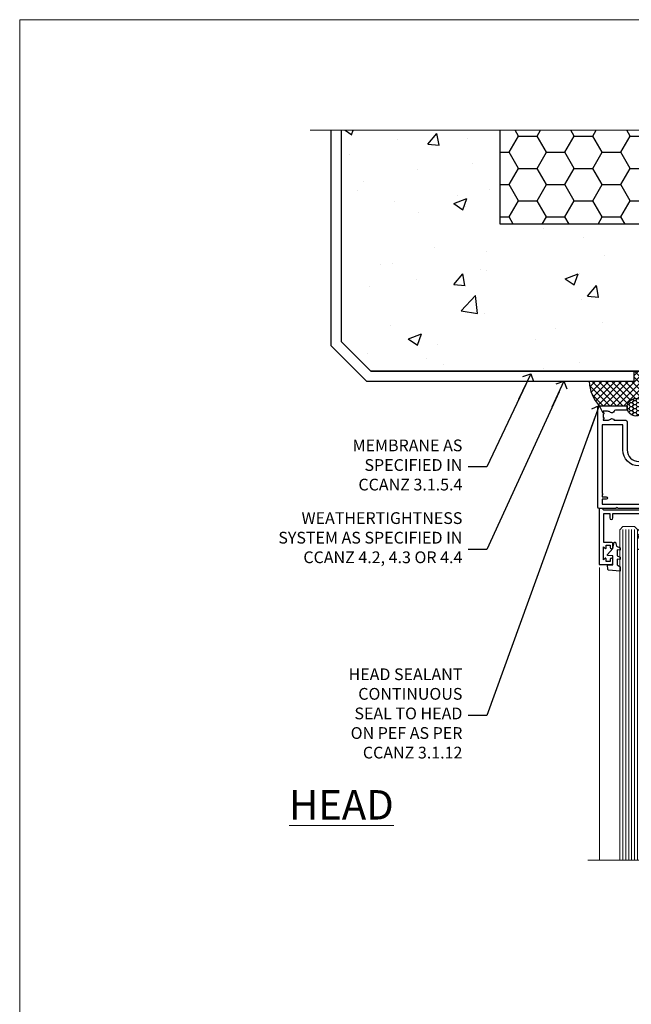
# Model space of a CAD drawing. Units: millimetres. Extents: x 0 to 634204, y -1112 to 730.
# Drawn here: x 12000 to 12208, y 395 to 730 of the extents above; entities that cross this region are included whole.
import ezdxf
from ezdxf import colors
from ezdxf.entities.mleader import LeaderData, LeaderLine
from ezdxf.math import Vec2, Vec3

# ---------------------------------------------------------------- set-up
doc = ezdxf.new("R2010")
doc.units = ezdxf.units.MM
doc.linetypes.add('CENTER', pattern=[2, 1.25, -0.25, 0.25, -0.25])
doc.linetypes.add('Dashed', pattern=[564.4444465637206, 282.2222232818604, -282.2222232818602])
doc.layers.add('Aluminium Systems Ltd Joinery Detail', color=7, linetype='Continuous')
doc.layers.add('Aluminium Systems Ltd Notes', color=7, linetype='Continuous')
doc.layers.add('No Print', color=7, linetype='Continuous', plot=False)
doc.styles.add('ASL TXT 50', font='romans.shx', dxfattribs={"height": 100})
doc.styles.get("Standard").update_dxf_attribs({"font": 'arial.ttf'})

# ---------------------------------------------------------------- blocks, each defined once
blk = doc.blocks.new('_Open90')
at = {"color": 0, "linetype": 'ByBlock', "lineweight": -2}
for p, q in [((0, 0), (-2.439666651745029, 0)), ((-0.5, 0.5), (0, 0)), ((0, 0), (-0.5, -0.5))]:
    blk.add_line(p, q, dxfattribs=at)
blk = doc.blocks.new('F178-20621')
blk.add_lwpolyline([(28.00000034456156, 0.2999997005294972, 0.414213562373095), (28.30000034456447, -2.994734131789301e-07), (29.20000034455865, -2.994588612637017e-07, 0.414213562373095), (29.50000034456519, 0.2999997005440491), (29.500000344547, 52.49999970053386, 0.414213562373095), (29.000000344547, 52.99999970053386), (26.7000003445259, 52.99999970053386, 0.414213562373095), (26.2000003445259, 52.49999970053386), (26.2000003445259, 51.29999970053677, 0.9999999999999999), (27.10000034452736, 51.29999970053677), (27.10000034452372, 51.94999970053095), (28.50000034452518, 51.94999970053095), (28.50000034452518, 46.54999970053677), (27.10000034452372, 46.54999970053677), (27.10000034452736, 47.19999970053095, 0.9999999999999999), (26.2000003445259, 47.19999970053095), (26.2000003445259, 46.49999970053386, 0.414213562373095), (27.2000003445259, 45.49999970053386), (28.000000344547, 45.49999970054841), (28.00000034454882, 41.399999700541, 0.999999999998863), (28.00000034454882, 40.59999970054105), (28.00000034454882, 40.399999700541, 0.9999999999999999), (28.00000034454882, 39.59999970054105), (28.00000034454882, 39.399999700541, 0.9999999999999999), (28.00000034454882, 38.59999970054105), (28.00000034455064, 33.99999970053386), (1.500000344568832, 33.99999970052659), (1.500000344568832, 45.49999970054841), (2.300000344589932, 45.49999970053386, 0.414213562373095), (3.300000344589932, 46.49999970053386), (3.300000344589932, 47.19999970053095, 0.9999999999999999), (2.400000344588477, 47.19999970053095), (2.400000344592115, 46.54999970053677), (1.00000034459066, 46.54999970053677), (1.00000034459066, 51.94999970053095), (2.400000344592115, 51.94999970053095), (2.400000344588477, 51.29999970053677, 0.9999999999999999), (3.300000344589932, 51.29999970053677), (3.300000344589932, 52.49999970053386, 0.414213562373095), (2.800000344589932, 52.99999970053386), (0.5000003445688321, 52.99999970053386, 0.4142135623667018), (3.445651941547112e-07, 52.49999970053386), (3.445615561759041e-07, 0.2999997005294972, 0.4142135623695433), (0.3000003445608286, -2.994734131789301e-07), (1.200000344565922, -2.994734131789301e-07, 0.4142135623730953), (1.500000344565194, 0.2999997005294972), (1.500000344557918, 21.20064657078547), (1.850000344560101, 21.20064657079251, 0.9999999999909049), (1.850000344552825, 22.00064657078815), (1.50000034455428, 22.00064657078815), (1.500000344561556, 31.99999970054841), (11.08393978859516, 31.99999970054114, -0.5405749386254305), (11.54219735810096, 31.29999970053655, 0.3126001711357732), (12.31250034455792, 27.38830828835239, 1.000000000000056), (13.28750034455646, 28.39298485322547, -2.466334938331496), (16.21250034455937, 28.3929848532257, 1.000000000001837), (17.18750034456156, 27.38830828835262, 0.3126001711356699), (17.95780333102215, 31.29999970053677, -0.5405749386292558), (18.41606090051704, 31.99999970054091), (28.00000034455428, 31.99999970054841), (28.00000034455428, 22.00064657078838), (27.65000034456301, 22.00064657078815, 0.9999999999909049), (27.65000034455574, 21.20064657079251), (28.00000034455792, 21.20064657078501)], format="xyb", close=True)
blk = doc.blocks.new('DY221-Comp')
blk.add_lwpolyline([(-1.819871826605237, -0.8847475032970114), (-2.101763809020483, -0.9602802323379838, 0.3394542588633712), (-2.249999999999986, -1.1534653975958), (-2.25, -1.800000000000023, -0.1052493344124674), (-2.267337635713675, -1.881452198701658), (-3.79334408928418, -5.303630496754121, -0.9133919180647162), (-4.735844364969743, -4.981867646145822), (-3.771331644650719, -1.015104479072153, 0.1257362244887155), (-3.772484225380808, -0.9160877285099478), (-4.004079121606921, -0.05176380945898029, -0.1316524975874038), (-4.004079121606921, 0.05176380858204754), (-3.772484225380808, 0.9160877285099029, 0.1257362244887155), (-3.771331644650719, 1.015104479072108), (-4.735844364969743, 4.981867646145777, -0.913391918064716), (-3.79334408928418, 5.303630496754077), (-2.267337635713675, 1.881452198701614, -0.1052493344124674), (-2.25, 1.799999999999978), (-2.249999999999986, 1.153465397595762, 0.3394542588633712), (-2.101763809020483, 0.960280232337946), (-1.819871826605237, 0.8847475032969736)], format="xyb")
blk.add_lwpolyline([(0, 1.124999999999981), (-0.301442841485013, -1.887379141862766e-14), (1.4210854715202e-14, -1.125000000000033), (-1.4210854715202e-14, -2.500000000000004), (-1, -2.499999999999976), (-1, -1.118033988749891, -0.447213595499958), (-2.25, -4.662936703425657e-15, -0.4472135954999584), (-1, 1.118033988749853), (-1, 2.499999999999953), (0, 2.499999999999953)], format="xyb", close=True)
blk = doc.blocks.new('DY425')
blk.add_lwpolyline([(3.250000015912484, 5.806301018590016), (3.25000001591247, 7.743897657258461), (4.250000015912473, 8.36876700916779), (4.25000001591248, 9.8687670091678), (0.3278039457857211, 9.525619316905786, 0.3639702342661976), (0.1459961547169009, 9.343811525836966), (1.591248022236869e-08, 7.675068023301147), (1.75000001591247, 7.67506802330114), (1.750000015912477, 4.675068023301147), (1.591248022236869e-08, 4.521962862130788), (1.591248022236869e-08, 4.221962862130777), (1.750000015912473, 2.136394075090919), (2.298249006995068, 4.456680358089216e-09), (2.701751024829882, 4.456680358089216e-09), (3.035763767747987, 1.301567093668172), (4.250000015912473, 1.893789682115926), (4.25000001591247, 2.693789682115952), (3.25000001591247, 2.606301018590013), (3.250000015912466, 4.606057093550067), (4.250000015912473, 5.093789682115926), (4.25000001591247, 5.893789682115944)], format="xyb", close=True)
blk = doc.blocks.new('PB69750-4B')
for p, q in [((-1.750000000000014, 0.5), (-3.322276449314941, 7.321139697068929)), ((-1.431818181818187, 0.5), (-2.721879321754528, 7.380097546926656)), ((-1.113636363636374, 0.5), (-2.119293789530161, 7.427384292916386)), ((-0.7954545454545467, 0.5), (-1.515002302965286, 7.462919719820221)), ((-0.4772727272727337, 0.5), (-0.9094902062915224, 7.486643546856435)), ((-0.1590909090909065, 0.5), (-0.3032449143314011, 7.498515529937265)), ((0.1590909090909207, 0.5), (0.3032449143314011, 7.498515529937265)), ((0.4772727272727337, 0.5), (0.9094902062915367, 7.486643546856435)), ((0.795454545454561, 0.5), (1.515002302965286, 7.462919719820221)), ((1.113636363636374, 0.5), (2.119293789530161, 7.427384292916386)), ((1.431818181818201, 0.5), (2.721879321754528, 7.380097546926656)), ((1.750000000000014, 0.5), (3.322276449314955, 7.321139697068929))]:
    blk.add_line(p, q)
blk.add_lwpolyline([(-3.450000000000003, 0), (3.450000000000003, 0), (3.450000000000003, 0.5), (-3.450000000000003, 0.5)], close=True)
blk = doc.blocks.new('SH270B')
blk.add_blockref('PB69750-4B', (0, 0))
blk = doc.blocks.new('F561-22126')
at = {"flags": 128}
for points in [[(94.10000308756125, 31.70001077950224), (94.10000308756307, 30.4000107795016, 0.414213562373095), (94.60000308756307, 29.9000107795016), (96.50000013014605, 29.9000107795016), (96.50000013014605, 25.95001077946131), (95.07500013014678, 25.95001077945767, 0.1859457451239241), (93.11269910450338, 25.1941119031322, 1.000000000009994), (94.0519201082598, 24.15590965590539, -0.1859457451202647), (95.0750001301395, 24.5500107794796), (96.60000013014823, 24.55001077949441), (96.60000013014823, 24.30463771702557), (96.24321790590292, 24.00526188425056, -0.3639702342663669), (96.24321790590196, 22.04475967470676), (96.60000013014823, 21.74538384193352), (96.60000013014823, 21.50001077952561), (95.07500013014678, 21.50001077947877, -0.1859457451165131), (94.05192010825277, 21.894111903061, 0.7697170586064541), (92.91736717463476, 21.15626077949411, -0.5106799352167073), (92.44240829466716, 20.50001077947923), (61.30000013008166, 20.50001077947923, -0.414213562373095), (60.30000013008166, 21.50001077947923), (60.30000013016397, 23.02501077943339, 0.1667341210884703), (59.66313586266315, 24.88173712522624), (59.13172647595374, 24.88173712522507), (59.13172647595374, 25.44742255017695), (56.60000013015005, 27.97914889598019), (56.60000013015187, 29.9000107795016), (58.5999971727334, 29.9000107795016, 0.414213562373095), (59.0999971727334, 30.4000107795016), (59.09999717273476, 31.65001077950205, 0.9999999999999999), (58.19999717273421, 31.65001077950205), (58.19999717273376, 30.90001077950205), (56.60000013015005, 30.90001077950205), (56.60000013014957, 37.00000542341591, 0.5000000000004263), (56.60000013015005, 37.800005423416), (56.60000013015005, 43.90000006733021), (58.19999717273376, 43.90000006733067), (58.19999717273376, 43.15000154603672, 0.9999999999989891), (59.10000013014641, 43.15000154603581), (59.10000013015051, 46.40000006733021, 1.000000000000909), (58.1000001301496, 46.40000006733112), (58.10000013015005, 45.3000000673303), (56.60000013015005, 45.3000000673303), (56.60000013015005, 53.00000006733103), (58.10000013015005, 53.00000006733103), (58.10000013015051, 51.90000006732976, 1.000000000000455), (59.1000001301496, 51.90000006733021), (59.10000013015005, 53.50000006733103, 0.414213562373095), (58.60000013015005, 54.00000006733103), (32.20000013015041, 54.00000006733103, 0.414213562373095), (31.70000013015041, 53.50000006733103), (31.70000013014814, 52.20000006733039, 0.9999999999999999), (32.60000013014687, 52.20000006733039), (32.60000013014823, 53.00000006733103), (34.10000013014823, 53.00000006733103), (34.10000013014823, 47.50000006733057), (32.60000013014823, 47.50000006733057), (32.60000013014778, 48.30000006733076, 0.9999999999999999), (31.70000013014723, 48.30000006733076), (31.70000013015064, 47.00000006732921, 0.4142135623725621), (32.20000013015041, 46.50000006733012), (33.80000013014896, 46.50000006733012), (33.80000013014896, 38.8000000673303), (32.10000013014823, 38.8000000673311, 0.9999999999999999), (32.10000013014823, 38.00000006733103), (33.80000013014896, 38.00000006733103), (33.80000013014896, 35.00000006728555), (29.00000013014969, 35.00000006731648), (28.60000013014823, 34.60000006731684), (28.20000013015405, 35.00000006731011), (23.4887128357087, 35.00000006733103, 0.2679793930045632), (23.05567195926105, 34.7499512612178), (21.75700013014747, 32.50000006733103), (17.20000013015041, 32.50000006733103), (17.20000013015041, 34.00000006733103), (18.70000013015041, 34.00000006733103, 0.9999999999999999), (18.70000013015041, 35.00000006733103), (7.000000130149687, 35.00000006733103), (6.600000130148231, 34.60000006733003), (6.200000130150414, 35.00000006733103), (0.5000001301496866, 35.00000006733057, 0.414213562373095), (1.301496865835361e-07, 34.50000006733057), (1.323615776982479e-07, 0.4999999816575382, 0.414213541830829), (0.5000001323615777, 1.672538019192871e-08), (9.80000008410488, 3.48477158240712e-09, 0.414213562373095), (10.00000008410493, 0.2000000034847744), (10.00000008410669, 1.300000003484229, 0.414213562374427), (9.8000000841067, 1.500000003484956), (6.056203283101325, 1.500000003483592, -0.3506406725286091), (5.568453348804979, 1.889999996252286, 0.5711882837193704), (4.338423492431502, 2.285439545849925, -0.183746519452886), (3.325000084120887, 1.899999985431123), (1.800000084103061, 1.899999985416571), (1.800000084103061, 2.145373047875864), (2.156782308348824, 2.44474888065065, -0.3639702342664194), (2.156782308350188, 4.405251090196771), (1.800000084103061, 4.704626922970647), (1.800000084103061, 4.949999985415843), (3.325000084100878, 4.949999985416241, -0.1837465194585965), (4.338423492462596, 4.564560424972214, 0.5666580929869436), (5.566126054683167, 4.949999985415843), (9.500000128947335, 4.9500000527662, 0.414213562373095), (10.00000012894733, 5.4500000527662), (10.0000001301606, 15.00000002995034, -0.4142135623730617), (14.0000001301606, 19.00000002994989), (28.20000013015405, 18.99999998169346), (28.60000013014823, 19.39999998168673), (29.00000013014969, 18.9999999816871), (45.20000013015405, 18.99999998169346), (45.60000013014823, 19.39999998168673), (46.00000013014969, 18.99999998168619), (56.87500013014605, 18.99999998168619), (57.27500013014387, 19.39999998168537), (57.6750001301526, 18.99999998167345), (94.67500013014168, 18.99999998168528), (95.07500013014314, 19.39999998168537), (95.47500013014096, 18.99999998168573), (99.49999713013776, 18.9999999816871), (99.89999613013887, 19.39999898168685), (106.0999831301388, 19.39999898168685), (106.4999831301367, 18.99999998168619), (107.8999781301364, 18.99999998168619, 0.9999999999999999), (107.8999781301364, 20.19999798168624), (98.00000013013877, 20.19999798168669), (98.00000013013877, 39.59999798168724), (102.4999930873356, 39.59999798168678, 0.9999999999963619), (102.4999930873392, 40.60000006728342), (98.00000013019334, 40.60000006728364), (98.00000013014605, 53.50000006733285, 0.4142135623720295), (97.50000013014605, 54.00000006733103), (94.60000013014823, 54.00000006733103, 0.414213562373095), (94.10000013014823, 53.50000006733103), (94.10000013014619, 51.85000006733003, 0.9999999999994945), (95.00000013014446, 51.85000006732957), (95.00000013014605, 53.00000006733103), (96.50000013014605, 53.00000006733103), (96.50000013014605, 45.3000000673303), (95.00000013014605, 45.3000000673303), (95.00000013014537, 46.45000006733085, 1.000000000000505), (94.10000013014528, 46.45000006733039), (94.10000013015119, 43.10000154603608, 0.9999999999994315), (94.90000308756302, 43.10000154603654), (94.90000308756234, 43.90000006733067), (96.50000013014605, 43.90000006733021), (96.50000013014605, 37.80000542341634, 0.5000000000004263), (96.50000013014605, 37.00000542341593), (96.50000013014605, 30.90001077950205), (94.90000308756234, 30.90001077950205), (94.90000308756052, 31.70001077950224, 0.9999999999999999)], [(35.60000013014823, 47.55000006729711), (35.60000013014823, 51.50000006729783, -0.414213562373095), (36.60000013014823, 52.50000006729783), (45.20000013015405, 52.50000006732148), (45.60000013014823, 52.90000006731475), (46.00000013014969, 52.50000006731466), (54.10000013015005, 52.50000006732921, -0.4142135623736278), (55.10000013015187, 51.50000006732921), (55.10000013015187, 31.80000006725163), (53.80000013006892, 31.80000006725254, 0.9999999999999999), (53.80000013006892, 31.00000006725145), (55.10000013014823, 31.00000006725145), (55.10000013014823, 30.25000006729124, 0.9999999999999999), (55.10000013014823, 29.85000006729115), (55.10000013015005, 27.97914889597973, 0.1989123673798619), (55.53933995837073, 26.91848872419882), (56.35292685014929, 26.10490183242191, -0.5492077855292056), (56.2795691506349, 25.77541841558948, 0.09733789602460412), (55.31269911399301, 25.1941119116826, 0.9999999999977286), (56.2519201131818, 24.15590966035088, -2.253145765311361), (56.25192010820874, 21.89411190301207, 0.7697170585978735), (55.11736717458265, 21.15626077951696, -0.5106799355740468), (54.64240829400032, 20.50001077952425), (14.0000001301606, 20.50000002994943, 0.4142135623730224), (8.500000130161283, 15.00000003014088), (8.50000013016242, 6.499999985602471), (1.500000132117833, 6.499999998656449), (1.500000130240636, 29.85000006729115, 0.9999999997771737), (1.500000130151506, 30.25000006729124), (1.500000130147868, 31.00000006725327), (2.900000130149323, 31.00000006725327, 0.9999999999999999), (2.900000130149323, 31.80000006725436), (1.500000130149687, 31.80000006725345), (1.500000130149687, 33.50000006733057), (15.70000013015041, 33.50000006732967), (15.70000013015041, 32.50000006733171, 0.4142135623729998), (17.10000013015005, 31.10000006733171), (21.87246267125951, 31.10000006733048, 0.267979393004899), (23.08497712531411, 31.80013672444846), (24.06613824682708, 33.50000006732876), (33.80000013021808, 33.50000006732876, 0.4142135623742048), (35.30000013021808, 35.00000006733444), (35.30000013018352, 44.05000006729756)]]:
    blk.add_lwpolyline(points, format="xyb", close=True, dxfattribs=at)
blk = doc.blocks.new('AL35 Sliding Door Head')
at = {"layer": 'Aluminium Systems Ltd Joinery Detail', "lineweight": 5}
h = blk.add_hatch(dxfattribs=at)
h.set_pattern_fill('NET', color=256, scale=0.5, angle=-45.00000000000003)
h.set_pattern_definition([(314.9999999999999, (452.4897122353414, -313.2359825074036), (1.122532015133645, 1.122532015133644), []), (44.99999999999994, (452.4897122353414, -313.2359825074036), (-1.122532015133644, 1.122532015133645), [])])
edge = h.paths.add_edge_path()
edge.add_line((-148.8564431830109, -17.30885607892196), (-148.8564431830127, -17.21727400925511))
edge.add_arc((-138.2491845706272, -12.30885607892651), 11.68787841521306, 204.8319352717457, 205.3276199956492)
edge.add_line((-148.8135824166402, -17.30885607892196), (-148.8564431830109, -17.30885607892196))
edge = h.paths.add_edge_path()
edge.add_arc((-153.9388899797814, 11.32135019707312), 26.68783599326924, 259.1833199264915, 280.7798162743573, ccw=False)
edge.add_line((-158.9473233633962, -14.89231389334964), (-158.9473233633962, -17.80324558554821))
edge.add_line((-158.9473233633962, -17.80324558554821), (-148.9473233633962, -17.80324558553366))
edge.add_line((-148.9473233633962, -17.80324558553366), (-148.9473233633971, -14.89553086681053))
h = blk.add_hatch(dxfattribs=at)
h.set_pattern_fill('NET', color=256, scale=0.5, angle=-45.00000000000003)
h.set_pattern_definition([(314.9999999999999, (395.4306053571672, -270.2343502320755), (1.122532015133645, 1.122532015133644), []), (44.99999999999994, (395.4306053571672, -270.2343502320755), (-1.122532015133644, 1.122532015133645), [])])
edge = h.paths.add_edge_path()
edge.add_line((-91.79733630483861, -60.31048835425008), (-91.79733630484043, -60.21890628458277))
edge.add_arc((-81.19007769240125, -55.31048835425554), 11.68787841526074, 204.8319352716351, 205.3276199955386)
edge.add_line((-91.75447553846789, -60.31048835425008), (-91.79733630483861, -60.31048835425008))
edge = h.paths.add_edge_path()
edge.add_arc((-95.8819349273108, -42.27451707852015), 16.12503820224115, 255.6141318677278, 284.33978838423303, ccw=False)
edge.add_line((-99.8882164852239, -57.89394616867776), (-99.8882164852239, -60.80487786087633))
edge.add_line((-99.8882164852239, -60.80487786087633), (-91.8882164852239, -60.80487786086178))
edge.add_line((-91.8882164852239, -60.80487786086178), (-91.8882164852248, -57.8971631421382))
at = {"layer": 'Aluminium Systems Ltd Joinery Detail', "lineweight": 5, "ltscale": 3}
for p, q in [((-163.9473233633962, -14.89231389334782), (-163.9473233633962, -127.4901790392596, -1.000069784620675)), ((-162.9473233633962, -14.89231389334964), (-162.9473233633962, -127.4901790392596, -1.000069784620675)), ((-161.9473233633962, -14.89231389334964), (-161.9473233633962, -127.4901790392596, -1.000069784620675)), ((-160.9473233633962, -14.89231389334964), (-160.9473233633962, -127.4901790392596, -1.000069784620675)), ((-159.9473233633962, -14.89231389334964), (-159.9473233633962, -127.4901790392596, -1.000069784620675)), ((-147.9516292671451, -14.80283099303779), (-147.9516292671451, -127.4901790392596, -1.000069784620675)), ((-146.9516292671451, -14.80283099303779), (-146.9516292671451, -127.4901790392596, -1.000069784620675)), ((-145.9516292671451, -14.80283099303779), (-145.9516292671451, -127.4901790392596, -1.000069784620675)), ((-144.9516292671451, -14.80283099303779), (-144.9516292671451, -127.4901790392596, -1.000069784620675)), ((-143.9516292671451, -14.80283099303779), (-143.9516292671451, -127.4901790392596, -1.000069784620675)), ((-103.8882164852239, -57.89394616867776), (-103.8882164852239, -127.4901790392587, -1.000069784620675)), ((-102.8882164852239, -57.89394616867776), (-102.8882164852239, -127.4901790392596, -1.000069784620675)), ((-101.8882164852239, -57.89394616867776), (-101.8882164852239, -127.4901790392596, -1.000069784620675)), ((-100.8882164852239, -57.89394616867776), (-100.8882164852239, -127.4901790392596, -1.000069784620675)), ((-90.8799973556961, -57.89394616867685), (-90.8799973556961, -127.4901790392587, -1.000069784620675)), ((-89.8799973556961, -57.89394616867776), (-89.8799973556961, -127.4901790392587, -1.000069784620675)), ((-88.8799973556961, -57.89394616867776), (-88.8799973556961, -127.4901790392587, -1.000069784620675)), ((-87.8799973556961, -57.89394616867776), (-87.8799973556961, -127.4901790392587, -1.000069784620675))]:
    blk.add_line(p, q, dxfattribs=at)
at = {"layer": 'Aluminium Systems Ltd Joinery Detail', "lineweight": 5}
for p, q in [((-148.9473233633962, -21.67458656069721), (-158.9473233633962, -17.80324558553366)), ((-148.9473233633962, -17.80324558553366), (-158.9473233633962, -21.67458656069721)), ((-91.8882164852239, -64.67621883602533), (-99.8882164852239, -60.80487786086178)), ((-91.8882164852239, -60.80487786086178), (-99.8882164852239, -64.67621883602533))]:
    blk.add_line(p, q, dxfattribs=at)
at = {"layer": 'Aluminium Systems Ltd Joinery Detail', "linetype": 'Continuous', "lineweight": 5}
blk.add_line((-171.924094184511, -27.85279411580086), (-171.924094184511, -127.4901790392596, -1.000069784620675), dxfattribs=at)
at = {"layer": 'Aluminium Systems Ltd Joinery Detail'}
blk.add_line((-74.57263388051615, -28.4606450700976), (-74.57263388051615, -127.4901790392596, -1.000069784620675), dxfattribs=at)
blk.add_lwpolyline([(-167.8438343642856, -19.30288118298358), (-170.4438343642851, -19.30288118298358), (-170.4438343642851, -9.502831182983755), (-168.3438343642874, -9.502831182983755), (-168.3438343642874, -11.00283118298375, 1), (-167.3438343642874, -11.00283118298375), (-167.3438343642874, -9.502831182983755), (-152.893759364285, -9.502831182983755, 0.4142135623730951), (-152.143759364285, -8.752831182983755), (-152.143759364285, -6.552831183023955, 0.414210532603183), (-152.893751606066, -5.802831183063972), (-154.6441584165441, -5.802816006299508, 0.6681823785842405), (-154.7855818416401, -6.144237362525928), (-154.1855604083967, -6.744258795769383, 0.1989162654631827), (-154.0441360523837, -6.802837439509858), (-153.3437593642848, -6.802831182983937), (-153.3437593642848, -8.302831182983937), (-170.4438343642851, -8.302831182983937), (-170.9438343642851, -7.802831182983027), (-171.9438343642851, -7.802831182983937), (-171.9438343642851, -26.80288118298358), (-167.8438343642856, -26.80288118298358, 0.4142141725675061), (-167.3438343642874, -26.30288014131747), (-167.3438368642865, -25.10288024548663, 0.9999971726229095), (-168.2438318642789, -25.10287957584751), (-168.2438343642852, -25.80288118298358), (-169.6438343642849, -25.80288118298358), (-169.6438343642849, -24.8528836829837, 0.6681786379192987), (-169.9852557205222, -24.7114623267471), (-170.5438343642845, -25.2700409705094), (-170.5438343642845, -20.83572139545777), (-169.9852557205222, -21.39430003922098, 0.6681786379192988), (-169.6438343642849, -21.25287868298346), (-169.6438343642849, -20.30288118298358), (-168.2438343642852, -20.30288118298358), (-168.2438318642789, -21.00288279011966, 0.9999971726229092), (-167.3438368642865, -21.00288212048054), (-167.3438343642874, -19.8028822246506, 0.4142141725674394)], format="xyb", close=True, dxfattribs=at)
at = {"layer": 'Aluminium Systems Ltd Joinery Detail', "lineweight": 5}
for points in [[(-164.9473233633962, -127.4901790392596), (-164.9473233633962, -14.98577793876029), (-163.9442472788014, -13.89231389334964), (-159.94738501547, -13.89231389334964), (-158.9473233633962, -14.89231389334964), (-158.9473233633962, -127.4901790392596)], [(-148.9516292671451, -127.4901790392596), (-148.9516292671451, -14.89629503844844), (-147.9485531825503, -13.80283099303779), (-143.9516909192189, -13.80283099303779), (-142.9516292671451, -14.80283099303779), (-142.9516292671451, -127.4901790392596)], [(-104.8882164852239, -127.4901790392596), (-104.8882164852239, -57.89394616867776), (-103.8930335436253, -56.89394616867776), (-100.8882781372977, -56.89394616867776), (-99.8882164852239, -57.89394616867776), (-99.8882164852239, -127.4901790392596)], [(-91.8799973556961, -127.4901790392587), (-91.8799973556961, -57.89394616867776), (-90.88481441409749, -56.89394616867776), (-87.88005900776989, -56.89394616867776), (-86.8799973556961, -57.89394616867776), (-86.8799973556961, -127.4901790392587)]]:
    blk.add_lwpolyline(points, dxfattribs=at)
for points in [[(-148.9473233633962, -17.80324558553366), (-158.9473233633962, -17.80324558553366), (-158.9473233633962, -21.67458656069721), (-148.9473233633962, -21.67458656069721)], [(-91.8882164852239, -60.80487786086178), (-99.8882164852239, -60.80487786086178), (-99.8882164852239, -64.67621883602533), (-91.8882164852239, -64.67621883602533)]]:
    blk.add_lwpolyline(points, close=True, dxfattribs=at)
at = {"layer": 'Aluminium Systems Ltd Joinery Detail', "linetype": 'Continuous', "lineweight": 5, "elevation": -1.000069784620675}
blk.add_lwpolyline([(-57.64723371085165, -127.4901790392596), (-116.7735685298285, -127.4901790392596), (-117.6370738604419, -124.6275844243737), (-117.8870738604419, -130.2660138450028), (-118.7915719304947, -127.4901790392596), (-175.8027410442755, -127.4901790392596)], dxfattribs=at)
at = {"layer": 'Aluminium Systems Ltd Joinery Detail', "lineweight": 5}
for centre, radius, start, end in [((-153.9565549616236, 13.79786414623049), 29.12886931597957, 260.1346049067579, 279.9022588924722), ((-95.87816325807944, -40.94785734358084), 17.41408778410823, 256.6866556228547, 283.2453727299674)]:
    blk.add_arc(centre, radius, start, end, dxfattribs=at)
at = {"layer": 'Aluminium Systems Ltd Joinery Detail', "xscale": -1}
for name, p, rotation in [('F561-22126', (-172.4726338365181, 27.19716878746021), 180), ('DY425', (-169.1471431404216, -19.24771114554642), 180), ('SH270B', (-75.97263388051852, -21.95283118298357), 90), ('DY425', (-109.2354995806054, -62.19929342087107), 180)]:
    blk.add_blockref(name, p, dxfattribs=dict(at, rotation=rotation))
at = {"layer": 'Aluminium Systems Ltd Joinery Detail'}
for p in [(-138.472633880514, -23.05283118298303), (-82.232190804536, -66.00446345830733)]:
    blk.add_blockref('DY221-Comp', p, dxfattribs=at)
for name, p, rotation in [('SH270B', (-115.972633880514, -21.95283118298357), 270), ('F178-20621', (-81.23219045994483, -16.80446375777774), 180)]:
    blk.add_blockref(name, p, dxfattribs=dict(at, rotation=rotation))
blk = doc.blocks.new('Page Layout')
at = {"layer": 'Aluminium Systems Ltd Joinery Detail', "color": 8, "lineweight": 5}
blk.add_lwpolyline([(0, 730.131892914731), (0, 0), (553.0825377109722, 0), (553.0825377109722, 730.131892914731)], close=True, dxfattribs=at)
blk = doc.blocks.new('Integral Insulation on Precast Wall Head AL35 Masonry')
h = blk.add_hatch()
h.set_pattern_fill('AR-CONC', color=256, scale=0.25)
h.set_pattern_definition([(49.99999999999999, (-355.5577768957412, -568.8198390466696), (45.546167249001, -3.984771384725772), [4.7625, -52.3875]), (355, (-355.5577768957412, -568.8198390466696), (-8.810855356242335, 47.76421130975879), [3.81, -41.9101460425]), (100.4514447, (-351.7622751457412, -569.1519024216705), (36.73531177258832, 43.77943797804878), [4.047502199999998, -44.52256114999999]), (46.18420000000002, (-355.5577768957412, -556.1198390466689), (67.76976022303248, -10.51058198318179), [7.143749999999989, -78.58124999999983]), (96.63555760999992, (-349.9103018957412, -556.9957140466704), (59.35103351287575, 61.85653114943038), [6.071255785, -66.78390204]), (351.1841511700001, (-355.5577768957412, -556.1198390466689), (59.35103351624426, 61.85653114638316), [5.7149917675, -62.86493298]), (21, (-349.2077768957412, -559.29483904667), (37.90359781728312, -25.5662995467719), [4.7625, -52.3875]), (326.0000000000001, (-349.2077768957412, -559.29483904667), (15.45050708691177, 46.04699153057982), [3.81, -41.91]), (71.45144499999999, (-346.0491437457412, -561.4253640216702), (53.35410481967904, 20.48069222147631), [4.0475022, -44.5224844]), (37.50000000000001, (-355.5577768957412, -568.8198390466696), (0.7721508126479542, 21.13875971828828), [0, -41.402, 0, -42.545, 0, -42.06875]), (7.499999999999999, (-355.5577768957412, -568.8198390466696), (16.70491562757644, 25.04514370452988), [0, -24.257, 0, -40.4495, 0, -16.03375]), (327.5, (-369.7182768957412, -568.8198390466696), (33.89764879171785, -1.432185998168361), [0, -15.875, 0, -49.53, 0, -65.7225]), (317.5, (-376.0682768957412, -568.8198390466696), (37.03229534650451, 6.356622758333257), [0, -20.6375, 0, -32.893, 0, -46.6725])])
h.paths.add_polyline_path([(-141.951206491517, 41.71416046222294), (-141.951206491517, 91.71416046222294), (-191.951206491517, 91.71416046222294), (-191.951206491517, 123.6781901806407), (-245.951206491517, 123.6781901806407), (-245.951206491517, 51.71416046222294), (-235.951206491517, 41.71416046222294)])
h = blk.add_hatch()
h.set_pattern_fill('HONEY', color=256, scale=2)
h.set_pattern_definition([(0, (-355.5577768957412, -568.8198390466696), (9.525, 5.49926129), [6.35, -12.7]), (120, (-355.5577768957412, -568.8198390466696), (-9.524999979188381, 5.499261326046781), [6.349999999999989, -12.69999999999998]), (59.99999999999999, (-355.5577768957412, -568.8198390466696), (2.081161820655097e-08, 10.99852261604678), [-12.7, 6.35])])
h.paths.add_polyline_path([(-141.951206491517, 91.71416046222294), (-141.951206491517, 123.6781901806407), (-191.951206491517, 123.6781901806407), (-191.951206491517, 91.71416046222294)])
at = {"layer": 'Aluminium Systems Ltd Joinery Detail'}
h = blk.add_hatch(dxfattribs=at)
h.set_pattern_fill('AR-CONC', color=256, scale=0.25)
h.set_pattern_definition([(49.99999999999999, (-355.5577768957412, -9568.81983904667), (45.546167249001, -3.984771384725772), [4.7625, -52.3875]), (355, (-355.5577768957412, -9568.81983904667), (-8.810855356242335, 47.76421130975879), [3.81, -41.9101460425]), (100.4514447, (-351.7622751457412, -9569.15190242167), (36.73531177258832, 43.77943797804878), [4.047502199999998, -44.52256114999999]), (46.18420000000002, (-355.5577768957412, -9556.119839046669), (67.76976022303248, -10.51058198318179), [7.143749999999993, -78.58124999999988]), (96.63555760999992, (-349.9103018957412, -9556.99571404667), (59.35103351287575, 61.85653114943038), [6.071255785, -66.78390204]), (351.1841511700001, (-355.5577768957412, -9556.119839046669), (59.35103351624426, 61.85653114638316), [5.7149917675, -62.86493298]), (21, (-349.2077768957412, -9559.29483904667), (37.90359781728312, -25.5662995467719), [4.7625, -52.3875]), (326.0000000000001, (-349.2077768957412, -9559.29483904667), (15.45050708691177, 46.04699153057982), [3.81, -41.91]), (71.45144499999999, (-346.0491437457412, -9561.42536402167), (53.35410481967904, 20.48069222147631), [4.0475022, -44.5224844]), (37.50000000000001, (-355.5577768957412, -9568.81983904667), (0.7721508126479542, 21.13875971828828), [0, -41.402, 0, -42.545, 0, -42.06875]), (7.499999999999999, (-355.5577768957412, -9568.81983904667), (16.70491562757644, 25.04514370452988), [0, -24.257, 0, -40.4495, 0, -16.03375]), (327.5, (-369.7182768957412, -9568.81983904667), (33.89764879171785, -1.432185998168361), [0, -15.875, 0, -49.53, 0, -65.7225]), (317.5, (-376.0682768957412, -9568.81983904667), (37.03229534650451, 6.356622758333257), [0, -20.6375, 0, -32.893, 0, -46.6725])])
h.paths.add_polyline_path([(-42.95120649151704, 123.6781901806407), (-119.0870861171061, 123.6781901806407), (-119.9907965255916, 127.1120938996773), (-121.2573897889597, 119.6940689919156), (-122.294752983471, 123.6781901806407), (-141.951206491517, 123.6781901806407), (-141.951206491517, 41.71416046222294), (-141.951206491517, 16.71416046222294), (-92.13817298494291, 16.71416046222294), (-92.13817298494291, 21.18477407473074), (-94.21464032165716, 21.18477407473074), (-94.21464032165738, 60.12482197002828), (-90.99867864876671, 61.86168250869378), (-90.64338143494302, 63.18766976247207), (-90.288084221119, 61.86168250869378), (-87.07212254822969, 60.12482197002828), (-87.07212254822991, 21.18477407473074), (-88.7415402347674, 21.18477407473074), (-89.14858988494296, 20.88126230460875), (-89.14858988494296, 16.71416046222294), (-46.28826098264852, 16.71416046222294), (-42.95120649151704, 17.88002867837895)])
h = blk.add_hatch(dxfattribs=at)
h.set_pattern_fill('ANSI37', color=256, scale=0.5)
h.set_pattern_definition([(45, (-355.5577768957412, -568.8198390466696), (-1.122532015133644, 1.122532015133644), []), (135, (-355.5577768957412, -568.8198390466696), (-1.122532015133644, -1.122532015133644), [])])
h.paths.add_polyline_path([(-142.4582578939539, 41.58740291801951), (-146.4552354683751, 41.5869737686553), (-146.4552354683751, 38.17043457661384), (-161.5923011056245, 38.17043457661384, 0.1826857632958255), (-158.1974348155493, 29.92307954058924), (-149.1974348155515, 29.9230795405947, -0.4142135623732949), (-148.6974348155517, 29.4230795405947, -1), (-142.7097594260112, 29.4230795405947), (-142.4582578939539, 29.4230795405947)])
h = blk.add_hatch(dxfattribs=at)
h.set_pattern_fill('HONEY', color=256, scale=0.25)
h.set_pattern_definition([(0, (-355.5577768957414, -567.3222911789198), (1.190625, 0.68740766125), [0.79375, -1.5875]), (120, (-355.5577768957414, -567.3222911789198), (-1.190624997398548, 0.6874076657558477), [0.793749999999998, -1.587499999999996]), (59.99999999999999, (-355.5577768957414, -567.3222911789198), (2.601452275818872e-09, 1.374815327005847), [-1.5875, 0.79375])])
h.paths.add_polyline_path([(-148.6974348155517, 29.4230795405947, 1), (-142.7097594260112, 29.4230795405947, 1)])
for points in [[(-146.4552354683751, 41.71416046222294), (-146.4552354683751, 38.17043457661384), (-237.3572280742133, 38.17043457661384), (-249.4650805338156, 50.27828703621526), (-249.4650805338156, 123.6781901806407)], [(-191.951206491517, 91.71416046222294), (-191.951206491517, 123.6781901806407)], [(-42.95120649151704, 123.6781901806407), (-42.95120649151704, 16.71416046222294), (-141.951206491517, 16.71416046222294), (-141.951206491517, 41.71416046222294), (-141.951206491517, 123.6781901806407)], [(-235.951206491517, 41.71416046222294), (-245.951206491517, 51.71416046222294)]]:
    blk.add_lwpolyline(points)
at = {"layer": 'Aluminium Systems Ltd Joinery Detail', "linetype": 'Dashed'}
for p, q in [((-245.951206491517, 51.71416046222294), (-245.951206491517, 123.6781901806407)), ((-141.951206491517, 91.71416046222294), (-191.951206491517, 91.71416046222294)), ((-141.951206491517, 41.71416046222294), (-235.951206491517, 41.71416046222294)), ((-42.95120649151704, 16.71416046222294), (-141.951206491517, 16.71416046222294))]:
    blk.add_line(p, q, dxfattribs=at)
at = {"layer": 'Aluminium Systems Ltd Joinery Detail'}
for p, q in [((-142.7097594260109, 31.8595044184076), (-141.951206491517, 31.8595044184076)), ((-142.7097594260112, 29.4230795405947, 1.000000000000004), (-141.9512064915173, 29.4230795405947, 1.000000000000018)), ((-142.7097594260112, 29.4230795405947, 1.000000000000004), (-142.4582578939539, 29.18272061039534, 2.000000000000021))]:
    blk.add_line(p, q, dxfattribs=at)
at = {"layer": 'Aluminium Systems Ltd Joinery Detail', "linetype": 'Continuous', "lineweight": 5, "ltscale": 0.12}
blk.add_lwpolyline([(-33.31253985655576, 123.6781901806407), (-119.0870861171061, 123.6781901806407), (-119.9907965255916, 127.1120938996773), (-121.2573897889597, 119.6940689919156), (-122.294752983471, 123.6781901806407), (-256.5984363646844, 123.6781901806407)], dxfattribs=at)
at = {"layer": 'Aluminium Systems Ltd Joinery Detail', "linetype": 'Dashed', "lineweight": 5, "ltscale": 0.01, "elevation": 0.2500000000000173}
blk.add_lwpolyline([(-42.95120649151704, 16.58110474475143, 0.25, 0.25, 0), (-142.0801535492269, 16.58110474475143, 0.25, 0.25, 0), (-142.0801535492269, 41.58744351450514, 0.25, 0.25, 0), (-235.9946128706449, 41.57736006275809, 0.25, 0.25, 0), (-246.0854086708973, 51.66815586300982, 0.25, 0.25, 0), (-246.0854086708973, 72.24387581122755, 0, 0, 0)], format="xyseb", dxfattribs=at)
at = {"layer": 'Aluminium Systems Ltd Joinery Detail', "linetype": 'CENTER', "lineweight": 5, "ltscale": 3, "const_width": 0.5, "elevation": 2.000000000000021}
blk.add_lwpolyline([(-42.95120649151704, 16.18296432210263), (-142.4582578939539, 16.18296432210263), (-142.4582578939539, 41.31111008263542)], dxfattribs=at)
at = {"layer": 'Aluminium Systems Ltd Joinery Detail'}
blk.add_circle((-145.7035971207814, 29.4230795405947, 1.000000000000004), 2.993837694770264, dxfattribs=at)
blk.add_arc((-148.9852779923461, 38.53748154662753, 1.000000000000004), 12.61236517299324, 181.6676659492495, 223.0794947014956, dxfattribs=at)
blk = doc.blocks.new('Integral Insulation on Precast Wall Head Text AL35 Masonry')
at = {"layer": 'Aluminium Systems Ltd Notes', "color": 3, "lineweight": 5, "ltscale": 0.12}
ml = blk.add_multileader_mtext('Standard', dxfattribs=at)
ml.set_content('MEMBRANE AS SPECIFIED IN CCANZ 3.1.5.4', color=3)
ml.set_leader_properties(color=8)
ml.set_arrow_properties(name='OPEN90')
ml.build(insert=Vec2(0, 0))
ml.multileader.update_dxf_attribs({"text_left_attachment_type": 2, "text_right_attachment_type": 2})
ctx = ml.context
ctx.base_point, ctx.plane_origin = Vec3(-50.36367649170402, -94.78488918038965), Vec3(95.3150275090145, -250.9164012477977)
ctx.left_attachment, ctx.right_attachment, ctx.text_align_type = 2, 2, 2
notes = []
notes.append((ctx, [(0, (1, 1, 0), (0.5171153346514075, -94.78488918038965), (-1, 0), 6.291433026901132, [(0, [(15.493620026494, -63.05072965582076)], 0, [])])]))
ctx.mtext.insert, ctx.mtext.width, ctx.mtext.alignment, ctx.mtext.line_spacing_style, ctx.mtext.flow_direction = Vec3(-7.774317692249724, -85.45155584705572), 49.87981264959171, 3, 2, 5
ml = blk.add_multileader_mtext('Standard', dxfattribs=at)
ml.set_content('WEATHERTIGHTNESS SYSTEM AS SPECIFIED IN CCANZ 4.2, 4.3 OR 4.4', color=3)
ml.set_leader_properties(color=8)
ml.set_arrow_properties(name='OPEN90')
ml.build(insert=Vec2(0, 0))
ml.multileader.update_dxf_attribs({"text_left_attachment_type": 2, "text_right_attachment_type": 2})
ctx = ml.context
ctx.base_point, ctx.plane_origin = Vec3(-72.25999299920744, -122.8574778009588), Vec3(98.67667824759701, -79.98071623539181)
ctx.left_attachment, ctx.right_attachment, ctx.text_align_type = 2, 2, 2
notes.append((ctx, [(0, (1, 1, 0), (0.5171153346514075, -122.8574778009588), (-1, 0), 6.291433026901132, [(0, [(26.80742477288959, -65.52827013479873)], 0, [])])]))
ctx.mtext.insert, ctx.mtext.width, ctx.mtext.defined_height, ctx.mtext.alignment, ctx.mtext.line_spacing_style, ctx.mtext.flow_direction = Vec3(-7.774317692249724, -110.1908111342927), 64.81528609409838, 20.24298139335529, 3, 2, 5
ml = blk.add_multileader_mtext('Standard', dxfattribs=at)
ml.set_content('HEAD SEALANT CONTINUOUS SEAL TO HEAD ON PEF AS PER CCANZ 3.1.12', color=3)
ml.set_leader_properties(color=8)
ml.set_arrow_properties(name='OPEN90')
ml.build(insert=Vec2(0, 0))
ml.multileader.update_dxf_attribs({"text_left_attachment_type": 2, "text_right_attachment_type": 2})
ctx = ml.context
ctx.base_point, ctx.plane_origin = Vec3(-52.28454961585136, -179.3383111295334), Vec3(42.21256303280916, -195.3225976793929)
ctx.left_attachment, ctx.right_attachment, ctx.text_align_type = 2, 2, 2
notes.append((ctx, [(0, (1, 1, 0), (0.5171153346514075, -179.3383111295334), (-1, 0), 6.291433026901132, [(0, [(38.85681080311269, -73.82970994285097)], 0, [])])]))
ctx.mtext.insert, ctx.mtext.width, ctx.mtext.alignment, ctx.mtext.line_spacing_style, ctx.mtext.flow_direction = Vec3(-7.774317692249724, -163.3383111295334), 42.80845800599491, 3, 2, 5
for ctx, leaders in notes:
    for number, flags, end, landing, length, lines in leaders:
        leader = LeaderData()
        leader.index, (leader.has_last_leader_line, leader.has_dogleg_vector, leader.attachment_direction) = number, flags
        leader.last_leader_point, leader.dogleg_vector, leader.dogleg_length = Vec3(end), Vec3(landing), length
        for number, points, colour, breaks in lines:
            line = LeaderLine()
            line.index, line.vertices, line.color, line.breaks = number, Vec3.list(points), colors.encode_raw_color(colour), breaks
            leader.lines.append(line)
        ctx.leaders.append(leader)

msp = doc.modelspace()

# ---------------------------------------------------------------- block references
at = {"layer": 'Aluminium Systems Ltd Joinery Detail'}
for name, p in [('Integral Insulation on Precast Wall Head AL35 Masonry', (12355.55777689574, 568.8198390466696)), ('AL35 Sliding Door Head', (12369.33297583259, 571.5457496981562, 2.000000000000156))]:
    msp.add_blockref(name, p, dxfattribs=at)
at = {"layer": 'Aluminium Systems Ltd Notes'}
msp.add_blockref('Integral Insulation on Precast Wall Head Text AL35 Masonry', (12158.53316331997, 672.6924627853587), dxfattribs=at)
at = {"layer": 'No Print'}
msp.add_blockref('Page Layout', (12000, 0), dxfattribs=at)

# ---------------------------------------------------------------- texts
at = {"layer": 'Aluminium Systems Ltd Joinery Detail', "lineweight": 5, "insert": (12127.39365187286, 467.9188594973966), "char_height": 10, "width": 56.32408846670543, "attachment_point": 3, "style": 'ASL TXT 50'}
msp.add_mtext('{\\fArial|b0|i0|c0|p34;\\LHEAD}', dxfattribs=at)

doc.saveas('drawing.dxf')
